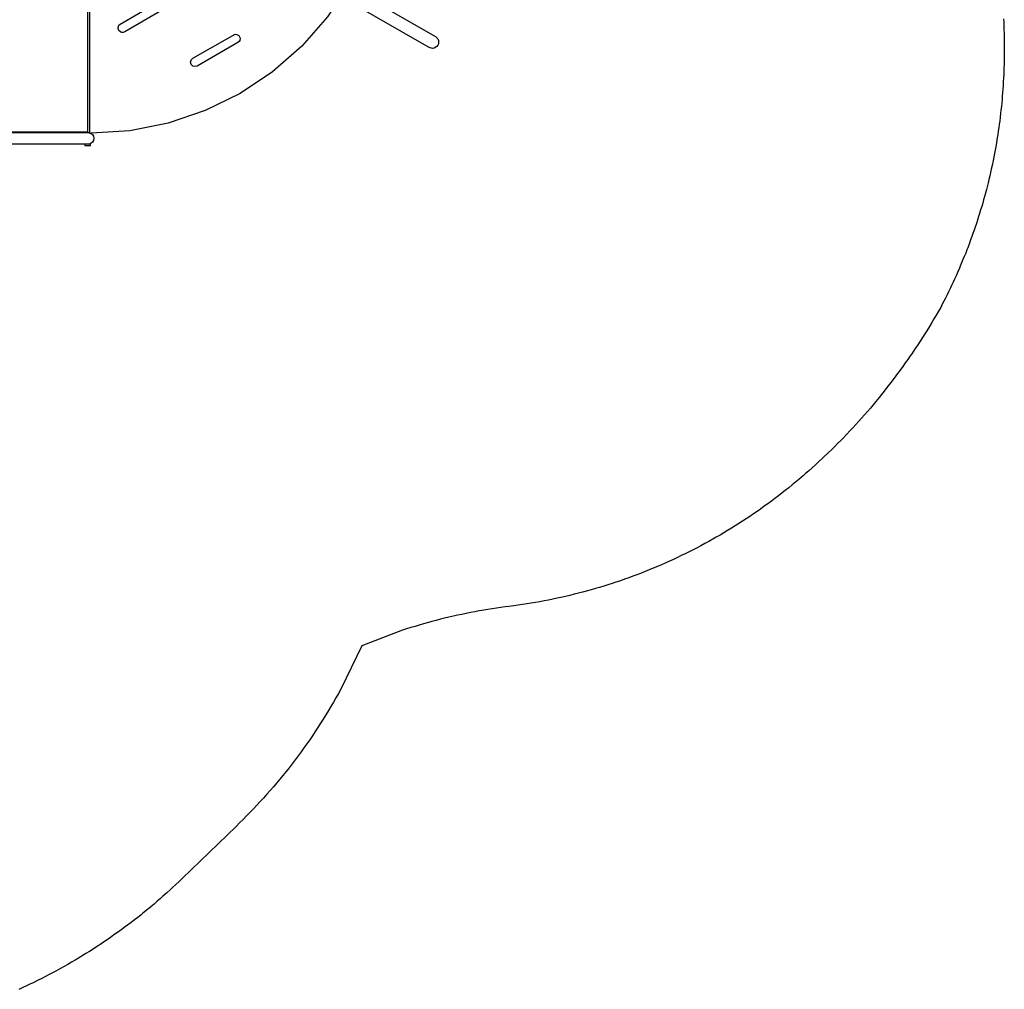
# Model space of a CAD drawing. Units: inches. Extents: x 5712 to 6252, y -5611 to -5230.
# Drawn here: x 6127 to 6252, y -5575 to -5452 of the extents above; entities that cross this region are included whole.
import ezdxf

# ---------------------------------------------------------------- set-up
doc = ezdxf.new("R2010")
doc.units = ezdxf.units.IN
doc.header["$MEASUREMENT"] = 0
for name, color, linetype in [('2D_KBACCENT', 6, 'Continuous'), ('2D_KBGALV', 133, 'Continuous'), ('2D_KBPOST', 5, 'Continuous'), ('2D_KBVINYL', 1, 'Continuous'), ('2D_TEXT', 7, 'Continuous')]:
    doc.layers.add(name, color=color, linetype=linetype)
doc.styles.add('Arial Narrow', font='txt')

# ---------------------------------------------------------------- blocks, each defined once
blk = doc.blocks.new('KBTRST39')
at = {"layer": '2D_KBACCENT'}
for points in [[(3.65, -15.44), (3.65, -0.83, -1), (5.12, -0.83), (5.12, -15.44, -0.884046)], [(44.35, -15.44), (44.35, -0.83, 1), (42.87, -0.83), (42.87, -15.44, 0.884046)]]:
    blk.add_lwpolyline(points, format="xyb", close=True, dxfattribs=at)
for points in [[(46.51, -2.49), (44.34, -2.49)], [(1.44, -2.53), (3.64, -2.53)], [(1.14, -3.82), (3.64, -3.82)], [(46.84, -3.82), (44.35, -3.82)]]:
    blk.add_lwpolyline(points, dxfattribs=at)
at = {"layer": '2D_KBACCENT', "elevation": -40.53}
blk.add_lwpolyline([(21.89, -48.26), (22.19, -47.97), (22.39, -47.88), (22.6, -47.85), (23, -47.97), (23.3, -48.26), (23.38, -48.45), (23.41, -48.66), (23.38, -48.87), (17.7, -58.77), (17.3, -59.47), (17, -59.77), (16.81, -59.84), (16.39, -59.84), (16.19, -59.77), (16.02, -59.63), (15.81, -59.27), (15.79, -59.06), (15.9, -58.65), (21.89, -48.26)], dxfattribs=at)
at = {"layer": '2D_KBGALV'}
for points in [[(3.65, -0.31), (3.46, -0.31), (3.46, -1.04), (3.65, -1.04)], [(44.41, -0.42), (44.6, -0.42), (44.6, -1.15), (44.41, -1.15)], [(3.65, -14.94), (3.46, -14.94), (3.46, -15.67), (3.65, -15.67)], [(44.41, -15.05), (44.6, -15.05), (44.6, -15.78), (44.41, -15.78)]]:
    blk.add_lwpolyline(points, close=True, dxfattribs=at)
for points in [[(11.97, -0.04), (11.97, -0.22), (11.23, -0.22), (11.23, -0.04)], [(24.37, -0.04), (24.37, -0.22), (23.63, -0.22), (23.63, -0.04)], [(35.97, -0.04), (35.97, -0.22), (35.23, -0.22), (35.23, -0.04)]]:
    blk.add_lwpolyline(points, dxfattribs=at)
at = {"layer": '2D_KBGALV', "elevation": -40.53}
for points in [[(41.8, -17.91), (41.91, -17.98), (41.53, -18.63), (41.43, -18.56)], [(36.8, -26.57), (36.91, -26.64), (36.53, -27.29), (36.43, -27.22)], [(30.8, -36.97), (30.91, -37.03), (30.54, -37.68), (30.43, -37.61)], [(25.8, -45.62), (25.91, -45.69), (25.54, -46.34), (25.43, -46.27)], [(62, -47.93), (62.12, -47.93), (62.12, -48.69), (62, -48.69)]]:
    blk.add_lwpolyline(points, dxfattribs=at)
at = {"layer": '2D_KBPOST'}
for p, q in [((46.94, 2.71, 0), (44.68, 1.82, 0)), ((2.27, 1.06, 0), (3.43, 1.6, 0)), ((44.68, 1.82, 0), (44.47, 1.37, 0)), ((44.47, 1.37, 0), (45.25, -0.93, 0)), ((45.73, 1.06, 0), (44.57, 1.6, 0)), ((51.53, -1.37, 0), (50.75, 0.93, 0)), ((-2.27, -1.06, 0), (-3.43, -1.6, 0)), ((50.27, -1.06, 0), (51.43, -1.6, 0)), ((49.06, -2.71, 0), (51.32, -1.82, 0)), ((51.32, -1.82, 0), (51.53, -1.37, 0)), ((46.54, -2.52, 0), (46.72, -3.56, 0)), ((49.19, -3.62, 0), (49.75, -2.51, 0)), ((47.39, -4.07, 0), (48.71, -3.96, 0))]:
    blk.add_line(p, q, dxfattribs=at)
at = {"layer": '2D_KBPOST', "elevation": 0}
blk.add_lwpolyline([(-3.53, -1.37), (-2.75, 0.93, -0.427891), (1.06, 2.71), (3.32, 1.82), (3.53, 1.37), (2.75, -0.93, -0.427948), (-1.06, -2.71), (-3.32, -1.82)], format="xyb", close=True, dxfattribs=at)
blk.add_lwpolyline([(1.43, -2.56), (1.24, -3.6, -0.388879), (0.57, -4.11), (-0.74, -4, -0.258618), (-1.23, -3.67), (-1.79, -2.57)], format="xyb", dxfattribs=at)
at = {"layer": '2D_KBPOST'}
for centre in [(0, 0, 0), (48, 0, 0)]:
    blk.add_circle(centre, 2.5, dxfattribs=at)
for centre, radius, start, end in [((48, 0, 0), 2.91, 18.6687, 111.3313), ((48, 0, 0), 2.91, 198.6632, 291.3368), ((47.34, -3.45, 0), 0.625, 190, 275), ((48.65, -3.34, 0), 0.605, 275, 333)]:
    blk.add_arc(centre, radius, start, end, dxfattribs=at)
at = {"layer": '2D_KBVINYL'}
for p, q in [((5.33, -20.68, -40.53), (5.01, -15.74, -40.53)), ((42.94, -15.8, -40.53), (24.02, -48.56, -40.53)), ((6.29, -25.53, -40.53), (5.33, -20.68, -40.53)), ((7.89, -30.22, -40.53), (6.29, -25.53, -40.53)), ((10.07, -34.66, -40.53), (7.89, -30.22, -40.53)), ((12.83, -38.77, -40.53), (10.07, -34.66, -40.53)), ((16.09, -42.5, -40.53), (12.83, -38.77, -40.53)), ((19.81, -45.76, -40.53), (16.09, -42.5, -40.53)), ((23.92, -48.51, -40.53), (19.81, -45.76, -40.53)), ((24.02, -48.56, -40.53), (23.92, -48.51, -40.53))]:
    blk.add_line(p, q, dxfattribs=at)
for points in [[(42.7, 0.01), (42.71, -15.3), (5.16, -15.3), (5.16, 0)], [(42.7, 0), (5.16, 0)], [(42.75, -15.54), (5.25, -15.54)], [(42.75, -15.54), (5.25, -15.54)]]:
    blk.add_lwpolyline(points, dxfattribs=at)
at = {"layer": '2D_KBVINYL', "elevation": -40.53}
for points in [[(42.84, -15.74), (42.84, -15.55), (5.01, -15.55), (5.01, -15.74)], [(42.84, -15.74), (42.84, -15.55), (5.01, -15.55), (5.01, -15.74)], [(24.23, -48.21), (24.29, -48.23), (24.08, -48.6), (24.18, -48.65), (24.18, -48.77), (62.01, -48.77), (62.01, -48.65), (62.01, -48.65), (62.01, -48.65), (61.69, -43.72), (60.73, -38.86), (59.13, -34.18), (56.95, -29.73), (54.2, -25.62), (50.94, -21.9), (47.21, -18.64), (43.1, -15.89), (43, -15.83), (24.29, -48.23)], [(42.79, -16.2), (42.74, -16.16)], [(42.79, -16.2), (42.74, -16.16)], [(20.88, -25.17), (17.9, -20.01), (17.83, -19.8), (17.83, -19.66), (17.87, -19.51), (18.05, -19.28), (18.31, -19.17), (18.46, -19.17), (18.73, -19.28), (18.87, -19.45), (21.27, -23.6)], [(21.34, -25.43), (21.22, -25.43), (21.08, -25.38), (20.92, -25.24), (20.88, -25.17)], [(16.53, -34.37), (13.55, -29.21), (13.48, -28.93), (13.55, -28.65), (13.76, -28.44), (14.04, -28.36), (14.18, -28.39), (14.38, -28.48), (14.53, -28.65), (14.53, -28.65), (17.58, -34.02), (17.57, -34.24), (17.47, -34.43), (17.42, -34.5), (17.17, -34.64), (17.1, -34.65), (16.81, -34.62), (16.68, -34.54), (16.53, -34.37), (16.53, -34.37)], [(23.69, -30.04), (23.63, -29.69), (23.67, -29.59)], [(42.15, -32.31), (40.34, -29.19), (40, -28.93), (39.79, -28.92), (39.64, -28.95), (39.52, -29.03), (39.46, -29.07), (39.32, -29.32), (39.3, -29.39), (39.34, -29.69), (39.37, -29.76), (40.84, -32.29)], [(49.48, -30.52), (49.48, -30.09), (49.6, -29.91), (50, -29.74), (50.34, -29.85), (50.44, -29.97), (53.5, -35.26), (53.54, -35.55), (53.43, -35.81), (53.32, -35.91), (53.2, -35.99), (52.91, -36.02), (52.7, -35.95), (52.58, -35.87), (49.52, -30.58)], [(25.35, -30.66), (27.65, -34.65), (27.68, -34.72), (27.73, -34.93), (27.65, -35.21), (27.61, -35.27), (27.38, -35.45), (27.23, -35.49), (26.95, -35.45), (26.68, -35.21), (26.68, -35.21), (23.69, -30.04)], [(47.77, -42.08), (49.18, -44.53), (49.18, -44.82), (49.16, -44.88), (48.98, -45.11), (48.85, -45.19), (48.36, -45.16), (48.24, -45.07), (48.15, -44.95), (48.15, -44.95), (47.15, -43.22)]]:
    blk.add_lwpolyline(points, dxfattribs=at)
at = {"layer": '2D_KBVINYL'}
for centre in [(28.24, -24.29, -15.95), (41.36, -39.27, -23.96)]:
    blk.add_circle(centre, 7, dxfattribs=at)
at = {"layer": '2D_TEXT', "style": 'Arial Narrow'}
for s, p in [('16', (22.81, -28.25, 16.54)), ('8', (39, -43.2, -15.36))]:
    blk.add_text(s, height=8, dxfattribs=at).set_placement(p)

msp = doc.modelspace()

# ---------------------------------------------------------------- linework, layer by layer
msp.add_lwpolyline([(6251.7, -5451.44), (6251.72, -5451.89), (6251.74, -5452.33), (6251.75, -5452.78), (6251.77, -5453.36), (6251.78, -5453.67), (6251.79, -5454.12), (6251.79, -5454.57), (6251.79, -5455.01), (6251.79, -5455.46), (6251.79, -5456.13), (6251.79, -5456.35), (6251.78, -5456.8), (6251.77, -5457.25), (6251.75, -5457.69), (6251.74, -5458.14), (6251.72, -5458.59), (6251.7, -5458.9), (6251.67, -5459.48), (6251.64, -5459.92), (6251.61, -5460.37), (6251.58, -5460.82), (6251.54, -5461.26), (6251.51, -5461.67), (6251.46, -5462.15), (6251.42, -5462.6), (6251.37, -5463.04), (6251.32, -5463.48), (6251.27, -5463.93), (6251.21, -5464.43), (6251.16, -5464.81), (6251.1, -5465.26), (6251.03, -5465.7), (6250.96, -5466.14), (6250.9, -5466.58), (6250.8, -5467.17), (6250.75, -5467.46), (6250.67, -5467.9), (6250.59, -5468.34), (6250.51, -5468.78), (6250.42, -5469.22), (6250.33, -5469.66), (6250.28, -5469.89), (6250.14, -5470.53), (6250.05, -5470.97), (6249.95, -5471.4), (6249.84, -5471.84), (6249.74, -5472.27), (6249.66, -5472.6), (6249.52, -5473.14), (6249.4, -5473.57), (6249.29, -5474), (6249.17, -5474.43), (6249.05, -5474.86), (6248.93, -5475.27), (6248.79, -5475.72), (6248.66, -5476.15), (6248.53, -5476.57), (6248.39, -5477), (6248.26, -5477.42), (6248.09, -5477.92), (6247.97, -5478.27), (6247.82, -5478.69), (6247.67, -5479.11), (6247.52, -5479.53), (6247.37, -5479.95), (6247.15, -5480.53), (6247.05, -5480.79), (6246.89, -5481.2), (6246.72, -5481.62), (6246.55, -5482.03), (6246.38, -5482.44), (6246.21, -5482.86), (6246.11, -5483.1), (6245.85, -5483.68), (6245.67, -5484.08), (6245.49, -5484.49), (6245.3, -5484.9), (6245.11, -5485.3), (6244.96, -5485.62), (6244.72, -5486.11), (6244.53, -5486.51), (6244.33, -5486.91), (6244.12, -5487.31), (6243.92, -5487.7), (6243.72, -5488.1), (6243.44, -5488.58), (6243.15, -5489.06), (6242.87, -5489.54), (6242.58, -5490.02), (6242.29, -5490.5), (6241.94, -5491.07), (6241.71, -5491.44), (6241.41, -5491.91), (6241.1, -5492.38), (6240.8, -5492.85), (6240.49, -5493.31), (6240.05, -5493.97), (6239.86, -5494.23), (6239.55, -5494.69), (6239.22, -5495.15), (6238.9, -5495.6), (6238.58, -5496.05), (6238.25, -5496.5), (6238.04, -5496.78), (6237.58, -5497.4), (6237.24, -5497.84), (6236.9, -5498.28), (6236.55, -5498.72), (6236.21, -5499.15), (6235.92, -5499.52), (6235.5, -5500.02), (6235.15, -5500.45), (6234.79, -5500.87), (6234.43, -5501.3), (6234.06, -5501.72), (6233.68, -5502.16), (6233.32, -5502.55), (6232.95, -5502.97), (6232.57, -5503.38), (6232.19, -5503.78), (6231.81, -5504.19), (6231.32, -5504.69), (6231.03, -5504.99), (6230.64, -5505.39), (6230.25, -5505.78), (6229.85, -5506.17), (6229.45, -5506.56), (6228.86, -5507.12), (6228.64, -5507.33), (6228.23, -5507.71), (6227.82, -5508.08), (6227.41, -5508.46), (6226.99, -5508.83), (6226.57, -5509.19), (6226.29, -5509.44), (6225.72, -5509.92), (6225.29, -5510.28), (6224.86, -5510.63), (6224.43, -5510.98), (6223.99, -5511.33), (6223.61, -5511.63), (6223.12, -5512.01), (6222.67, -5512.35), (6222.23, -5512.69), (6221.78, -5513.02), (6221.33, -5513.34), (6220.83, -5513.69), (6220.42, -5513.99), (6219.96, -5514.3), (6219.5, -5514.62), (6219.03, -5514.93), (6218.57, -5515.23), (6217.96, -5515.62), (6217.63, -5515.83), (6217.15, -5516.13), (6216.68, -5516.42), (6216.2, -5516.7), (6215.72, -5516.99), (6215.24, -5517.27), (6215, -5517.41), (6214.27, -5517.82), (6213.78, -5518.08), (6213.29, -5518.35), (6212.79, -5518.61), (6212.3, -5518.86), (6211.95, -5519.04), (6211.3, -5519.37), (6210.8, -5519.61), (6210.3, -5519.85), (6209.79, -5520.09), (6209.29, -5520.32), (6208.82, -5520.53), (6208.27, -5520.77), (6207.76, -5520.99), (6207.24, -5521.21), (6206.73, -5521.42), (6206.21, -5521.63), (6205.63, -5521.86), (6205.17, -5522.03), (6204.65, -5522.23), (6204.13, -5522.42), (6203.6, -5522.61), (6203.07, -5522.79), (6202.37, -5523.03), (6202.02, -5523.14), (6201.49, -5523.31), (6200.95, -5523.48), (6200.42, -5523.64), (6199.89, -5523.8), (6199.35, -5523.95), (6199.06, -5524.03), (6198.27, -5524.24), (6197.73, -5524.38), (6197.19, -5524.52), (6196.65, -5524.65), (6196.11, -5524.78), (6195.7, -5524.87), (6195.02, -5525.02), (6194.48, -5525.14), (6193.93, -5525.25), (6193.38, -5525.36), (6192.83, -5525.46), (6192.31, -5525.55), (6191.74, -5525.64), (6191.19, -5525.73), (6190.63, -5525.81), (6190.08, -5525.89), (6189.53, -5525.97), (6188.89, -5526.06), (6188.43, -5526.12), (6187.87, -5526.2), (6187.32, -5526.28), (6186.77, -5526.36), (6186.22, -5526.45), (6185.46, -5526.57), (6185.12, -5526.63), (6184.57, -5526.73), (6184.03, -5526.84), (6183.48, -5526.94), (6182.93, -5527.06), (6182.39, -5527.18), (6182.07, -5527.25), (6181.3, -5527.42), (6180.76, -5527.55), (6180.22, -5527.69), (6179.68, -5527.83), (6179.14, -5527.97), (6178.71, -5528.09), (6178.07, -5528.27), (6177.53, -5528.43), (6177, -5528.59), (6176.46, -5528.75), (6175.93, -5528.92), (6175.4, -5529.09), (6170.26, -5531.05), (6167.59, -5536.56), (6167.28, -5537.11), (6166.96, -5537.65), (6166.65, -5538.2), (6166.33, -5538.74), (6166.01, -5539.28), (6165.69, -5539.82), (6165.36, -5540.36), (6165.02, -5540.89), (6164.68, -5541.42), (6164.34, -5541.94), (6163.98, -5542.47), (6163.63, -5542.98), (6163.27, -5543.5), (6162.9, -5544.01), (6162.53, -5544.52), (6162.16, -5545.03), (6161.78, -5545.53), (6161.4, -5546.03), (6161.02, -5546.53), (6160.63, -5547.02), (6160.23, -5547.51), (6159.83, -5548), (6159.43, -5548.48), (6159.03, -5548.96), (6158.61, -5549.44), (6158.2, -5549.91), (6157.78, -5550.38), (6157.36, -5550.84), (6156.93, -5551.3), (6156.49, -5551.76), (6156.05, -5552.21), (6155.61, -5552.66), (6155.17, -5553.11), (6154.73, -5553.55), (6154.28, -5554), (6147.44, -5560.61), (6147.05, -5560.97), (6146.66, -5561.34), (6146.27, -5561.71), (6145.88, -5562.07), (6145.48, -5562.43), (6145, -5562.86), (6144.68, -5563.14), (6144.28, -5563.49), (6143.87, -5563.84), (6143.46, -5564.19), (6143.05, -5564.53), (6142.46, -5565.01), (6142.22, -5565.2), (6141.8, -5565.53), (6141.38, -5565.86), (6140.95, -5566.19), (6140.52, -5566.51), (6140.09, -5566.83), (6139.83, -5567.03), (6139.23, -5567.46), (6138.79, -5567.77), (6138.35, -5568.08), (6137.91, -5568.38), (6137.47, -5568.68), (6137.1, -5568.93), (6136.58, -5569.27), (6136.13, -5569.57), (6135.68, -5569.85), (6135.22, -5570.14), (6134.77, -5570.42), (6134.29, -5570.71), (6133.85, -5570.97), (6133.39, -5571.24), (6132.93, -5571.51), (6132.46, -5571.77), (6131.99, -5572.03), (6131.4, -5572.35), (6131.05, -5572.54), (6130.58, -5572.79), (6130.1, -5573.04), (6129.63, -5573.28), (6129.15, -5573.52), (6128.45, -5573.87), (6128.18, -5573.99), (6127.7, -5574.22), (6127.21, -5574.44), (6126.73, -5574.67)])

# ---------------------------------------------------------------- block references
at = {"rotation": 89.99999999999993}
msp.add_blockref('KBTRST39', (6120.14, -5471, 32), dxfattribs=at)

doc.saveas('drawing.dxf')
